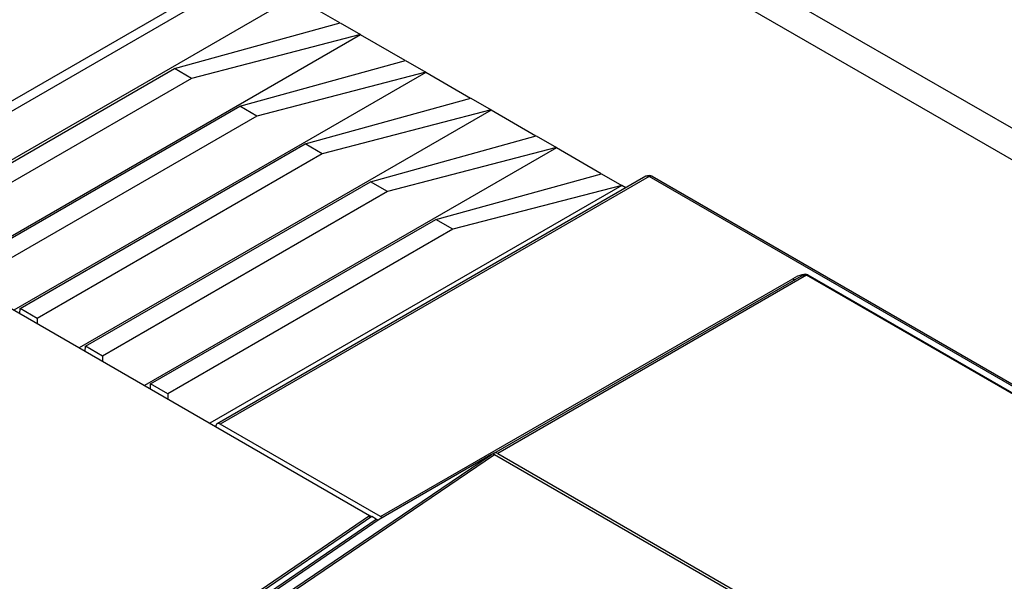
# Model space of a CAD drawing. Units: inches. Extents: x 4 to 268, y 4 to 172.
# Drawn here: x 161 to 168, y 153 to 157 of the extents above; entities that cross this region are included whole.
import ezdxf

# ---------------------------------------------------------------- set-up
doc = ezdxf.new("R2010")
doc.units = ezdxf.units.IN
doc.header["$LTSCALE"] = 16
doc.header["$MEASUREMENT"] = 0

msp = doc.modelspace()

# ---------------------------------------------------------------- linework, layer by layer
for p, q in [((160.3027, 155.5633), (164.8184, 158.1701)), ((164.8462, 158.123), (160.3305, 155.5162)), ((165.3689, 157.2934), (177.6549, 150.2009)), ((165.1288, 157.2354), (177.6563, 150.0034)), ((163.135, 156.8346), (160.5902, 155.3655)), ((163.4166, 156.6721), (163.135, 156.8346)), ((162.3939, 156.39), (163.4183, 156.6726)), ((163.4183, 156.6726), (163.5435, 156.6003)), ((163.5435, 156.5988), (160.9987, 155.1297)), ((163.5435, 156.6003), (162.4997, 156.3289)), ((163.5435, 156.5988), (163.5435, 156.6003)), ((163.8202, 156.439), (163.5435, 156.5988)), ((160.6323, 155.373), (162.3939, 156.39)), ((162.4997, 156.3289), (162.3939, 156.39)), ((162.7976, 156.1569), (163.8219, 156.4395)), ((163.8219, 156.4395), (163.9471, 156.3673)), ((163.9472, 156.3657), (161.4024, 154.8966)), ((163.9471, 156.3673), (162.9034, 156.0958)), ((163.9472, 156.3657), (163.9471, 156.3673)), ((164.2239, 156.206), (163.9472, 156.3657)), ((162.4997, 156.3289), (160.7381, 155.3119)), ((159.2172, 156.1581), (163.5994, 153.6283)), ((161.0359, 155.14), (162.7976, 156.1569)), ((162.9034, 156.0958), (162.7976, 156.1569)), ((163.2012, 155.9239), (164.2256, 156.2065)), ((164.2256, 156.2065), (164.3508, 156.1342)), ((162.9034, 156.0958), (161.1418, 155.0789)), ((164.3509, 156.1327), (161.806, 154.6636)), ((164.3508, 156.1342), (163.3071, 155.8628)), ((164.3509, 156.1327), (164.3508, 156.1342)), ((164.6275, 155.973), (164.3509, 156.1327)), ((163.6049, 155.6909), (164.6293, 155.9735)), ((164.6293, 155.9735), (164.7544, 155.9012)), ((161.4396, 154.9069), (163.2012, 155.9239)), ((163.3071, 155.8628), (163.2012, 155.9239)), ((163.3071, 155.8628), (161.5454, 154.8459)), ((164.7545, 155.8997), (162.2097, 154.4306)), ((164.7544, 155.9012), (163.7107, 155.6298)), ((164.7545, 155.8997), (164.7544, 155.9012)), ((165.0312, 155.74), (164.7545, 155.8997)), ((165.3076, 155.724), (162.6578, 154.1943)), ((165.3273, 155.7221), (162.6775, 154.1923)), ((164.0085, 155.4579), (165.0329, 155.7404)), ((165.0329, 155.7404), (165.1581, 155.6682)), ((174.1841, 150.6092), (165.3273, 155.7221)), ((165.347, 155.724), (174.2038, 150.6111)), ((161.8433, 154.6739), (163.6049, 155.6909)), ((165.1582, 155.6666), (162.6134, 154.1975)), ((163.7107, 155.6298), (163.6049, 155.6909)), ((165.1581, 155.6682), (164.1144, 155.3968)), ((165.1582, 155.6666), (165.1581, 155.6682)), ((165.1832, 155.6522), (165.1582, 155.6666)), ((163.7107, 155.6298), (161.9491, 154.6128)), ((162.2469, 154.4409), (164.0085, 155.4579)), ((164.1144, 155.3968), (164.0085, 155.4579)), ((164.1144, 155.3968), (162.3528, 154.3798)), ((166.3009, 155.1123), (164.392, 154.0105)), ((173.126, 151.1723), (166.3009, 155.1123)), ((166.3081, 155.1154), (173.1332, 151.1754)), ((163.6684, 153.6203), (166.215, 155.0904)), ((164.3704, 154.0124), (166.2347, 155.0885)), ((161.4386, 154.8757), (161.4396, 154.9069)), ((161.5454, 154.8459), (161.4396, 154.9069)), ((161.5454, 154.8459), (161.5464, 154.8135)), ((161.8423, 154.6427), (161.8433, 154.6739)), ((161.9491, 154.6128), (161.8433, 154.6739)), ((161.9491, 154.6128), (161.95, 154.5805)), ((162.246, 154.4096), (162.2469, 154.4409)), ((162.3528, 154.3798), (162.2469, 154.4409)), ((162.3528, 154.3798), (162.3537, 154.3474)), ((162.6496, 154.1766), (162.6496, 154.1774)), ((163.6684, 153.6203), (162.6775, 154.1923)), ((163.075, 153.1375), (164.353, 154.0044)), ((164.3727, 154.0024), (163.0939, 153.1351)), ((164.353, 154.0044), (163.6601, 153.6027)), ((164.3704, 154.0124), (164.3597, 154.0062)), ((169.7834, 150.8789), (164.3727, 154.0024)), ((164.392, 154.0105), (169.8197, 150.8771)), ((162.055, 152.5739), (163.5994, 153.6283)), ((163.6133, 153.6203), (162.0732, 152.5687)), ((162.1438, 152.5828), (163.6404, 153.6046)), ((163.6601, 153.6027), (162.164, 152.5812)), ((163.5994, 153.6283), (163.5994, 153.6108)), ((163.613, 153.6201), (163.5994, 153.628)), ((163.6404, 153.6046), (163.6133, 153.6203))]:
    msp.add_line(p, q)
at = {"flags": 128}
msp.add_lwpolyline([(166.2305, 155.0869), (166.2326, 155.0875), (166.2347, 155.0885)], dxfattribs=at)
for centre, radius, start, end in [((165.3273, 155.6899), 0.0394, 60.00269, 119.99731), ((165.3158, 155.7063), 0.0195, 53.82896, 114.86058), ((165.3389, 155.706), 0.0198, 65.68605, 125.61817), ((166.2928, 155.1413), 0.0301, 285.56833, 300.50791), ((166.2272, 155.1084), 0.0218, 235.87228, 278.6144), ((162.6666, 154.1792), 0.017, 50.34513, 186.2024), ((163.6807, 153.6391), 0.0224, 236.75415, 280.53701)]:
    msp.add_arc(centre, radius, start, end)
for centre, major_axis, ratio, start_param, end_param in [((166.1468, 154.9601), (0.1658, 0.1517), 0.282875, 0.089269, 0.908185), ((166.1468, 154.9923), (0.1549, 0.1192), 0.153278, 0.035888, 0.734039), ((166.1468, 154.9923), (0.1549, 0.1192), 0.153278, 0.734039, 0.854805), ((164.3727, 153.9702), (-0.0196, 0.0342), 0.577375, 5.501679, 6.286126), ((164.3901, 153.9783), (-0.0197, 0.0341), 0.617446, 5.464362, 6.283279), ((163.6404, 153.6368), (-0.0197, 0.0342), 0.576283, 2.357226, 3.142624)]:
    msp.add_ellipse(centre, major_axis=major_axis, ratio=ratio, start_param=start_param, end_param=end_param)
for points, knots in [([(165.2826, 150.4932), (165.0818, 150.6103), (164.6802, 150.8447), (164.0736, 151.2153), (163.4606, 151.6033), (162.8436, 152.01), (162.2399, 152.424), (161.65, 152.8452), (161.0739, 153.2734), (160.5119, 153.7085), (159.9643, 154.1504), (159.5196, 154.5238), (159.2592, 154.7507), (159.1725, 154.8263)], [0, 0, 0, 0, 0.088749, 0.177498, 0.274255, 0.371012, 0.467786, 0.564561, 0.661318, 0.758092, 0.854866, 0.951623, 1, 1, 1, 1]), ([(159.1454, 154.8), (159.2322, 154.7243), (159.4927, 154.4973), (159.9378, 154.1236), (160.4857, 153.6814), (161.0481, 153.246), (161.6246, 152.8175), (162.2149, 152.396), (162.819, 151.9817), (163.4364, 151.5748), (164.0498, 151.1865), (164.6568, 150.8157), (165.0588, 150.5812), (165.2598, 150.4639)], [0, 0, 0, 0, 0.048377, 0.145134, 0.241891, 0.338682, 0.435439, 0.532196, 0.628988, 0.725745, 0.822502, 0.911237, 1, 1, 1, 1]), ([(165.1887, 150.2808), (164.9848, 150.3998), (164.5769, 150.6377), (163.9643, 151.0123), (163.3483, 151.4025), (162.7311, 151.8096), (162.1273, 152.224), (161.5372, 152.6456), (160.9609, 153.0742), (160.3987, 153.5097), (159.8509, 153.9519), (159.4059, 154.3256), (159.1454, 154.5527), (159.0586, 154.6283)], [0, 0, 0, 0, 0.0898305, 0.179661, 0.2761635, 0.372666, 0.4691858, 0.5657057, 0.6622082, 0.7587281, 0.855248, 0.9517504, 1, 1, 1, 1]), ([(159.0541, 154.6106), (159.1409, 154.5349), (159.2856, 154.4088), (159.4913, 154.2335), (159.669, 154.0839), (159.8485, 153.9351), (160.022, 153.7932), (160.1893, 153.658), (160.3809, 153.5051), (160.6364, 153.3043), (160.9032, 153.0993), (161.1493, 152.9137), (161.3414, 152.7709), (161.535, 152.6288), (161.7221, 152.4933), (161.9023, 152.3645), (162.1085, 152.2188), (162.3831, 152.0276), (162.6695, 151.8325), (163.0014, 151.6106), (163.2767, 151.4303), (163.6245, 151.2069), (163.9008, 151.0329), (164.1791, 150.861), (164.3911, 150.7317), (164.6129, 150.5983), (164.8783, 150.4406), (165.07, 150.3293), (165.185, 150.2626)], [0, 0, 0, 0, 0.048249, 0.080414, 0.112582, 0.144752, 0.176917, 0.205062, 0.233212, 0.277454, 0.337792, 0.369957, 0.402125, 0.434294, 0.46646, 0.494605, 0.522755, 0.566996, 0.627334, 0.6595, 0.723837, 0.756002, 0.820339, 0.850276, 0.882087, 0.915772, 0.949461, 1, 1, 1, 1]), ([(161.9136, 152.2365), (161.7252, 152.372), (161.4184, 152.5927), (160.994, 152.9111), (160.4766, 153.3087), (159.9159, 153.7577), (159.4922, 154.1181), (159.3314, 154.2549)], [0, 0, 0, 0, 0.2082629, 0.3390234, 0.4807346, 0.8028882, 1, 1, 1, 1]), ([(159.3394, 154.2384), (159.4459, 154.1468), (159.6997, 153.9288), (160.1124, 153.5898), (160.5753, 153.2209), (161.0482, 152.8575), (161.4964, 152.5233), (161.7915, 152.3125), (161.9221, 152.2193)], [0, 0, 0, 0, 0.131416, 0.312961, 0.494312, 0.675358, 0.856314, 1, 1, 1, 1])]:
    msp.add_open_spline(points, degree=3, knots=knots)

doc.saveas('drawing.dxf')
